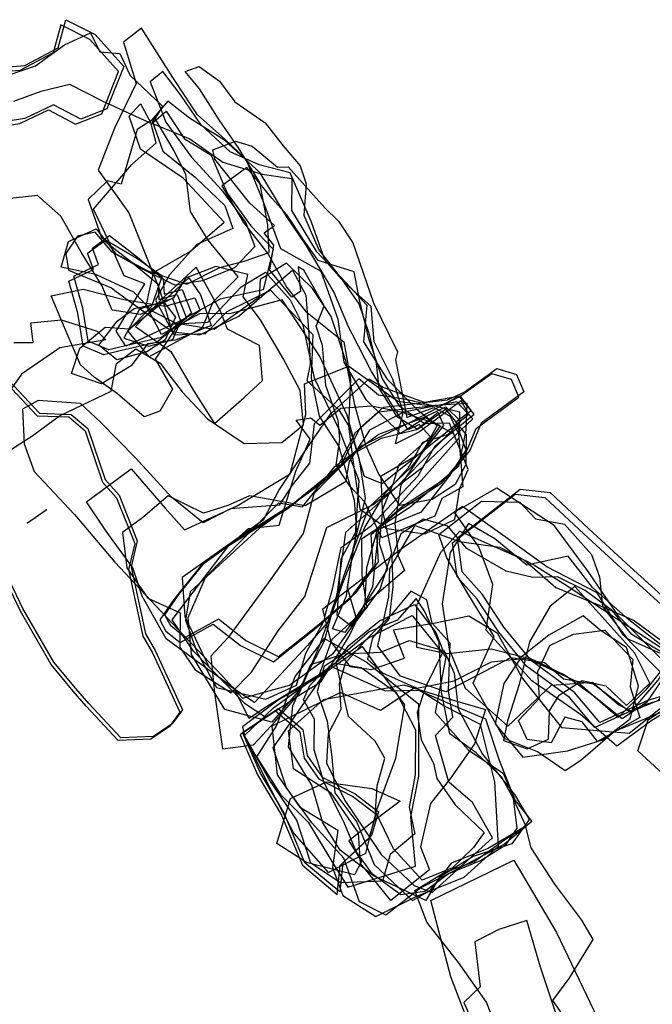
# Model space of a CAD drawing. Extents: x 2250 to 4514, y -7767 to -5715.
# Drawn here: x 3640 to 3890, y -7078 to -6689 of the extents above; entities that cross this region are included whole.
import ezdxf

# ---------------------------------------------------------------- set-up
doc = ezdxf.new("R2010")
doc.units = 0

msp = doc.modelspace()

# ---------------------------------------------------------------- linework, layer by layer
at = {"layer": 'E42LXLIFT', "color": 3}
msp.add_line((3643.321, -6887.381, 836.399), (3650.65, -6882.221, 976.207), dxfattribs=at)
at = {"layer": 'E42LXLIFT', "color": 6}
for points in [[(3548.844, -6705.409, 1065), (3566.634, -6712.306, 1065), (3582.066, -6714.941, 1065), (3591.894, -6722.117, 1065), (3612.395, -6730.186, 1065), (3626.803, -6731.721, 1065), (3640.268, -6729.59, 1065), (3651.663, -6724.185, 1065), (3662.351, -6729.859, 1065), (3672.658, -6725.795, 1065), (3679.333, -6709.038, 1065), (3668.021, -6696.417, 1065), (3656.544, -6690.558, 1065), (3653.448, -6701.645, 1065), (3640.296, -6708.664, 1065), (3623.818, -6709.952, 1065), (3612.866, -6716.557, 1065), (3599.692, -6713.139, 1065), (3590.794, -6699.948, 1065), (3582.365, -6697.954, 1065), (3573.265, -6703.965, 1065), (3563.943, -6697.182, 1065), (3548.011, -6693.715, 1065)], [(3828.692, -6873.554, 1101), (3850.989, -6888.022, 1101), (3864.669, -6906.609, 1101), (3876.539, -6923.909, 1101), (3894.56, -6942.043, 1101), (3902.292, -6957.692, 1101), (3889.552, -6965.69, 1101), (3876.138, -6975.592, 1101), (3861.767, -6963.051, 1101), (3842.614, -6949.765, 1101), (3824.564, -6929.805, 1101), (3827.202, -6911.691, 1101), (3821.6, -6896.876, 1101), (3812.001, -6883.133, 1101)], [(3835.922, -6876.071, 1112), (3847.746, -6877.398, 1112), (3863.078, -6891.745, 1112), (3879.39, -6906.671, 1112), (3897.768, -6923.333, 1112), (3914.154, -6935.141, 1112), (3917.191, -6945.34, 1112), (3904.095, -6954.156, 1112), (3886.36, -6959.551, 1112), (3867.465, -6968.221, 1112), (3857.404, -6956.385, 1112), (3840.423, -6943.928, 1112), (3829.523, -6930.532, 1112), (3821.005, -6917.541, 1112), (3813.078, -6908.703, 1112), (3811.2, -6895.229, 1112)], [(3759.898, -6921.646, 1083), (3763.221, -6934.427, 1083), (3770.611, -6944.143, 1083), (3779.235, -6945.254, 1083), (3792.314, -6940.847, 1083), (3787.861, -6929.647, 1083), (3804.464, -6926.802, 1083), (3817.71, -6924.118, 1083), (3828.902, -6930.852, 1083), (3838.944, -6948.844, 1083), (3854.234, -6968.23, 1083), (3880.984, -6970.383, 1083), (3896.071, -6958.436, 1083), (3908.285, -6947.167, 1083), (3900.708, -6943.016, 1083), (3894.704, -6947.598, 1083), (3878.697, -6931.555, 1083), (3868.371, -6914.964, 1083), (3848.484, -6904.782, 1083), (3832.083, -6892.826, 1083), (3815.172, -6880.914, 1083), (3790.899, -6897.694, 1083)], [(3819.333, -6950.723, 1090), (3827.75, -6932.304, 1090), (3817.615, -6915.919, 1090), (3808.994, -6901.141, 1090), (3805.854, -6892.016, 1090), (3822.701, -6878.817, 1090), (3837.762, -6879.141, 1090), (3843.972, -6885.782, 1090), (3855.513, -6887.833, 1090), (3866.171, -6899.909, 1090), (3869.295, -6908.718, 1090), (3870.539, -6920.441, 1090), (3880.247, -6933, 1090), (3895.573, -6939.885, 1090), (3906.874, -6948.107, 1090), (3907.107, -6959.051, 1090), (3892.912, -6962.556, 1090), (3875.268, -6969.805, 1090), (3861.89, -6981.207, 1090), (3855.756, -6985.299, 1090), (3844.853, -6977.764, 1090), (3831.653, -6972.579, 1090)], [(3893.815, -6936.767, 1072), (3899.029, -6948.43, 1072), (3892.503, -6957.584, 1072), (3881.368, -6962.184, 1072), (3866.92, -6951.069, 1072), (3855.109, -6949.051, 1072), (3847.571, -6942.633, 1072), (3834.18, -6940.7, 1072), (3808.533, -6954.179, 1072), (3790.69, -6947.904, 1072), (3781.667, -6936.13, 1072), (3786.049, -6916.634, 1072), (3786.469, -6905.471, 1072), (3796.464, -6888.353, 1072), (3813.973, -6894.768, 1072), (3829.891, -6897.003, 1072), (3843.379, -6903.904, 1072), (3855.743, -6911.645, 1072), (3875.594, -6924.857, 1072)], [(3833.146, -6967.671, 1038), (3850.295, -6951.451, 1038), (3866.56, -6950.361, 1038), (3876.934, -6959.298, 1038), (3881.917, -6961.772, 1038), (3892.413, -6949.543, 1038), (3898.215, -6939.253, 1038), (3880.892, -6925.707, 1038), (3866.591, -6912.937, 1038), (3856.936, -6900.471, 1038), (3840.59, -6904.05, 1038), (3827.907, -6893.681, 1038), (3817.596, -6887.564, 1038), (3810.318, -6899.095, 1038), (3807.137, -6919.293, 1038), (3809.944, -6937.223, 1038), (3816.265, -6952.683, 1038)], [(3876.637, -6964.221, 1051), (3860.524, -6950.116, 1051), (3840.215, -6940.643, 1051), (3826.454, -6937.216, 1051), (3809.141, -6939.143, 1051), (3797.196, -6936.55, 1051), (3797.085, -6920.072, 1051), (3806.615, -6898.957, 1051), (3814.177, -6890.632, 1051), (3839.536, -6901.921, 1051), (3852.043, -6912.923, 1051), (3868.569, -6919.642, 1051), (3882.96, -6925.979, 1051), (3894.013, -6934.136, 1051), (3900.986, -6936.489, 1051), (3887.595, -6953.272, 1051)], [(3859.611, -6912.438, 1031), (3849.829, -6920.322, 1031), (3841.678, -6934.334, 1031), (3837.567, -6951.245, 1031), (3832.946, -6965.574, 1031), (3831.329, -6973.371, 1031), (3840.706, -6976.656, 1031), (3849.101, -6972.777, 1031), (3849.559, -6961.678, 1031), (3853.406, -6955.392, 1031), (3862.504, -6949.668, 1031), (3871.863, -6951.759, 1031), (3879.975, -6959.505, 1031), (3889.196, -6950.726, 1031), (3883.315, -6938.783, 1031)], [(3838.958, -6979.963, 1021), (3856.719, -6977.461, 1021), (3870.496, -6973.018, 1021), (3881.355, -6964.845, 1021), (3884.647, -6951.722, 1021), (3880.027, -6936.542, 1021), (3869.581, -6929.808, 1021), (3862.82, -6924.032, 1021), (3849.329, -6931.771, 1021), (3838.348, -6940.365, 1021), (3831.544, -6950.864, 1021), (3828.046, -6966.776, 1021)], [(3868.564, -6973.719, 1009), (3862.453, -6966.002, 1009), (3855.655, -6964.149, 1009), (3850.269, -6974.309, 1009), (3840.735, -6972.996, 1009), (3837.306, -6965.423, 1009), (3845.605, -6956.641, 1009), (3844.943, -6946.14, 1009), (3849.717, -6935.875, 1009), (3858.989, -6931.351, 1009), (3871.34, -6929.808, 1009), (3882.455, -6941.401, 1009), (3881.444, -6952.12, 1009), (3885.171, -6964.214, 1009)]]:
    msp.add_polyline3d(points, close=True, dxfattribs=at)
at = {"layer": 'E42LXLIFT', "color": 1}
for points in [[(3550.011, -6691.715, 1075), (3565.943, -6695.182, 1075), (3575.265, -6701.965, 1075), (3584.365, -6695.954, 1075), (3592.794, -6697.948, 1075), (3601.692, -6711.139, 1075), (3614.866, -6714.557, 1075), (3625.818, -6707.952, 1075), (3642.296, -6706.664, 1075), (3655.448, -6699.645, 1075), (3658.544, -6688.558, 1075), (3670.021, -6694.417, 1075), (3681.333, -6707.038, 1075), (3674.658, -6723.795, 1075), (3664.351, -6727.859, 1075), (3653.663, -6722.185, 1075), (3642.268, -6727.59, 1075), (3628.803, -6729.721, 1075), (3614.395, -6728.186, 1075), (3593.894, -6720.117, 1075), (3584.066, -6712.941, 1075), (3568.634, -6710.306, 1075), (3550.844, -6703.409, 1075)], [(3708.143, -6804.531, 1123), (3696.241, -6814.066, 1123), (3682.519, -6817.237, 1123), (3675.471, -6819.012, 1123), (3667.358, -6815.606, 1123), (3665.16, -6802.475, 1123), (3661.623, -6789.886, 1123), (3671.373, -6785.277, 1123), (3669.064, -6778.835, 1123), (3675.736, -6773.867, 1123), (3686.737, -6782.427, 1123), (3696.984, -6790.995, 1123), (3697.285, -6797.058, 1123), (3704.422, -6795.109, 1123)], [(3729.502, -6933.797, 1134), (3718.726, -6925.397, 1134), (3705.612, -6932.674, 1134), (3700.002, -6928.095, 1134), (3697.63, -6923.648, 1134), (3703.154, -6915.617, 1134), (3713.741, -6902.49, 1134), (3724.428, -6894.707, 1134), (3748.139, -6879.82, 1134), (3767.324, -6864.222, 1134), (3774.795, -6849.79, 1134), (3783.981, -6841.583, 1134), (3809.31, -6838.733, 1134), (3815.868, -6835.69, 1134), (3828.73, -6826.431, 1134), (3836.507, -6828.781, 1134), (3839.441, -6835.635, 1134), (3822.578, -6848.026, 1134), (3818.137, -6858.734, 1134), (3809.036, -6869.587, 1134), (3791.469, -6880.865, 1134), (3781.08, -6889.949, 1134), (3781.88, -6902.797, 1134), (3772.844, -6915.227, 1134), (3758.575, -6927.462, 1134), (3742.458, -6940.283, 1134)], [(3837.922, -6874.071, 1122), (3849.746, -6875.398, 1122), (3865.078, -6889.745, 1122), (3881.39, -6904.671, 1122), (3899.768, -6921.333, 1122), (3916.154, -6933.141, 1122), (3919.191, -6943.34, 1122), (3906.095, -6952.156, 1122), (3888.36, -6957.551, 1122), (3869.465, -6966.221, 1122), (3859.404, -6954.385, 1122), (3842.423, -6941.928, 1122), (3831.523, -6928.532, 1122), (3823.005, -6915.541, 1122), (3815.078, -6906.703, 1122), (3813.2, -6893.229, 1122)], [(3742.368, -6960.711, 1127), (3752.065, -6968.991, 1127), (3753.771, -6979.311, 1127), (3759.684, -6987.797, 1127), (3772.746, -6994.433, 1127), (3782.041, -7001.59, 1127), (3779.264, -7010.89, 1127), (3767.882, -7021.705, 1127), (3766.731, -7033.179, 1127), (3752.938, -7021.619, 1127), (3744.655, -7001.779, 1127), (3735.229, -6985.967, 1127), (3728.308, -6970.139, 1127)]]:
    msp.add_polyline3d(points, close=True, dxfattribs=at)
at = {"layer": 'E42LXLIFT', "color": 6}
for points in [[(3630.911, -6712.087, 1046), (3646.472, -6706.808, 1046), (3657.964, -6698.434, 1046), (3668.169, -6693.763, 1046), (3671.914, -6701.263, 1046), (3679.848, -6701.907, 1046), (3683.855, -6710.637, 1046), (3696.721, -6722.715, 1046), (3692.516, -6729.695, 1046), (3673.22, -6720.89, 1046), (3660.012, -6714.218, 1046), (3648.651, -6716.905, 1046), (3637.797, -6720.856, 1046)], [(3894.06, -6938.561, 1061), (3882.08, -6931.501, 1061), (3874.465, -6922.087, 1061), (3863.683, -6914.141, 1061), (3852.709, -6908.736, 1061), (3842.907, -6908.897, 1061), (3832.368, -6906.441, 1061), (3816.912, -6897.482, 1061), (3809.45, -6888.717, 1061), (3799.721, -6885.88, 1061), (3790.756, -6891.746, 1061), (3787.292, -6901.067, 1061), (3787.652, -6912.466, 1061), (3786.199, -6925.098, 1061), (3779.659, -6932.768, 1061), (3777.586, -6941.17, 1061), (3783.598, -6946.646, 1061), (3797.18, -6952.63, 1061), (3811.84, -6949.749, 1061), (3826.619, -6942.31, 1061), (3841.534, -6940.658, 1061), (3855.742, -6947.488, 1061), (3867.152, -6955.841, 1061), (3878.314, -6964.596, 1061), (3888.283, -6957.879, 1061), (3896.094, -6946.325, 1061)]]:
    msp.add_polyline3d(points, dxfattribs=at)
at = {"layer": 'E42LXLIFT', "color": 11}
for points in [[(3686.267, -6713.736, 1036), (3677.736, -6731.412, 1036), (3671.279, -6748.05, 1036), (3683.36, -6764.837, 1036), (3695.453, -6795.185, 1036), (3699.567, -6808.915, 1036), (3714.609, -6808.1, 1036), (3727.784, -6794.04, 1036), (3737.416, -6788.32, 1036), (3747.091, -6799.227, 1036), (3752.078, -6809.199, 1036), (3756.561, -6830.038, 1036), (3766.507, -6850.666, 1036), (3774.17, -6870.616, 1036), (3772.616, -6894.091, 1036), (3769.578, -6912.746, 1036), (3773.442, -6926.005, 1036), (3782.71, -6913.614, 1036), (3787.244, -6899.219, 1036), (3783.587, -6882.051, 1036), (3783.104, -6868.74, 1036), (3798.939, -6859.594, 1036), (3806.472, -6848.972, 1036), (3800.519, -6845.807, 1036), (3790.629, -6852.056, 1036), (3777.2, -6838.839, 1036), (3768.431, -6823.928, 1036), (3766.109, -6807.062, 1036), (3759.384, -6788.049, 1036), (3743.387, -6779.115, 1036), (3736.741, -6760.925, 1036), (3729.772, -6743.754, 1036), (3721.335, -6735.761, 1036), (3710.552, -6726.144, 1036), (3700.699, -6711.402, 1036), (3688.346, -6691.955, 1036), (3681.252, -6697.387, 1036)], [(3808.433, -6842.467, 997), (3816.643, -6852.58, 997), (3816.548, -6864.269, 997), (3812.328, -6872.22, 997), (3803.147, -6878.124, 997), (3790.435, -6880.51, 997), (3781.93, -6867.895, 997), (3777.042, -6856.673, 997), (3772.598, -6840.677, 997), (3769.189, -6823.712, 997), (3763.351, -6805.795, 997), (3755.911, -6794.797, 997), (3745.607, -6784.792, 997), (3735.275, -6791.205, 997), (3734.92, -6798.196, 997), (3717.107, -6810.91, 997), (3702.254, -6808.551, 997), (3692.643, -6803.689, 997), (3685.394, -6796.246, 997), (3670.28, -6789.189, 997), (3656.629, -6786.391, 997), (3659.565, -6776.223, 997), (3670.49, -6771.226, 997), (3678.177, -6781.067, 997), (3690.836, -6787.734, 997), (3706.222, -6793.072, 997), (3719.281, -6786.526, 997), (3728.885, -6783.898, 997), (3738.852, -6780.573, 997), (3738.319, -6769.665, 997), (3735.065, -6752.914, 997), (3726.683, -6739.123, 997), (3719.12, -6728.106, 997), (3711.313, -6715.854, 997), (3705.672, -6708.98, 997), (3711.133, -6707.079, 997), (3719.147, -6712.882, 997), (3725.227, -6720.958, 997), (3737.244, -6729.285, 997), (3744.363, -6738.345, 997), (3751.024, -6746.324, 997), (3753.428, -6753.376, 997), (3752.532, -6765.756, 997), (3758.47, -6779.473, 997), (3766.88, -6790.31, 997), (3774.204, -6800.849, 997), (3778.155, -6812.425, 997), (3781.026, -6824.459, 997), (3782.142, -6834.075, 997), (3789.123, -6845.189, 997), (3797.376, -6850.275, 997)], [(3747.076, -6749.06, 1007), (3734.835, -6745.9, 1007), (3723.367, -6740.794, 1007), (3711.81, -6729.944, 1007), (3703.908, -6718.333, 1007), (3696.753, -6708.99, 1007), (3691.778, -6713.051, 1007), (3697.979, -6729.093, 1007), (3708.086, -6742.907, 1007), (3719.921, -6755.819, 1007), (3729.592, -6768.865, 1007), (3733.167, -6778.163, 1007), (3725.175, -6786.62, 1007), (3712.413, -6791.681, 1007), (3701.479, -6793.403, 1007), (3688.833, -6787.089, 1007), (3676.81, -6780.44, 1007), (3670.036, -6772.547, 1007), (3663.092, -6774.132, 1007), (3658.464, -6780.959, 1007), (3659.55, -6787.503, 1007), (3676.55, -6794.498, 1007), (3678.32, -6795.933, 1007), (3688.361, -6803.125, 1007), (3700.712, -6811.907, 1007), (3711.41, -6813.041, 1007), (3726.885, -6805.736, 1007), (3736.959, -6796.879, 1007), (3747.994, -6787.557, 1007), (3753.312, -6797.342, 1007), (3754.506, -6812.844, 1007), (3754.938, -6824.691, 1007), (3753.658, -6831.083, 1007), (3766.334, -6842.754, 1007), (3770.419, -6849.432, 1007), (3774.358, -6862.129, 1007), (3774.397, -6862.639, 1007), (3776.28, -6868.942, 1007), (3783.471, -6871.807, 1007), (3794.709, -6862.771, 1007), (3817.738, -6844.416, 1007), (3814.667, -6839.17, 1007), (3798.162, -6851.399, 1007), (3788.655, -6856.197, 1007), (3791.714, -6843.813, 1007), (3787.614, -6830.585, 1007), (3780.306, -6815.864, 1007), (3779.106, -6801.872, 1007), (3769.041, -6792.977, 1007), (3760.784, -6783.445, 1007), (3755.467, -6768.498, 1007)], [(3743.989, -6799.246, 1017), (3723.62, -6804.699, 1017), (3711.274, -6804.772, 1017), (3696.223, -6812.917, 1017), (3690.172, -6801.669, 1017), (3693.166, -6788.441, 1017), (3707.69, -6780.033, 1017), (3721.086, -6768.524, 1017), (3704.87, -6751.207, 1017), (3688.015, -6739.749, 1017), (3683.469, -6726.709, 1017), (3687.985, -6721.773, 1017), (3692.119, -6729.307, 1017), (3707.44, -6735.665, 1017), (3720.485, -6744.832, 1017), (3735.978, -6749.524, 1017), (3747.696, -6751.24, 1017), (3747.595, -6763.937, 1017), (3757.407, -6780.037, 1017), (3769.178, -6792.469, 1017), (3777.436, -6801.399, 1017), (3776.022, -6815.852, 1017), (3785.289, -6830.497, 1017), (3797.234, -6842.578, 1017), (3805.172, -6848.895, 1017), (3798.318, -6861.078, 1017), (3790.778, -6872.349, 1017), (3788.436, -6887.61, 1017), (3789.826, -6900.392, 1017), (3792.203, -6906.176, 1017), (3776.512, -6919.741, 1017), (3768.762, -6930.732, 1017), (3763.849, -6929.162, 1017), (3769.316, -6916.158, 1017), (3771.986, -6897.687, 1017), (3776.827, -6877.581, 1017), (3774.452, -6862.468, 1017), (3769.564, -6844.746, 1017), (3758.705, -6821.423, 1017)], [(3765.5, -6923.629, 1026), (3771.206, -6928.02, 1026), (3778.285, -6917.116, 1026), (3785.627, -6905.684, 1026), (3782.415, -6895.692, 1026), (3783.699, -6881.889, 1026), (3787.88, -6871.511, 1026), (3790.164, -6864.311, 1026), (3802.581, -6853.355, 1026), (3798.016, -6848.437, 1026), (3793.748, -6850.649, 1026), (3787.533, -6841.042, 1026), (3779.176, -6827.554, 1026), (3771.644, -6812.679, 1026), (3770.152, -6809.956, 1026), (3764.359, -6796.082, 1026), (3753.596, -6777.923, 1026), (3745.572, -6766.05, 1026), (3735.266, -6749.085, 1026), (3721.114, -6736.21, 1026), (3707.312, -6727.463, 1026), (3698.743, -6720.718, 1026), (3692.473, -6728.163, 1026), (3696.861, -6740.457, 1026), (3709.732, -6750.89, 1026), (3721.251, -6762.008, 1026), (3724.481, -6771, 1026), (3710.273, -6777.372, 1026), (3699.471, -6789.312, 1026), (3693.885, -6799.427, 1026), (3701.277, -6813.09, 1026), (3713.71, -6812.548, 1026), (3722.176, -6803.786, 1026), (3739.299, -6795.447, 1026), (3756.05, -6812.957, 1026), (3755.362, -6830.044, 1026), (3758.592, -6845.182, 1026), (3766.352, -6857.143, 1026), (3772.408, -6878.392, 1026), (3773.266, -6890.369, 1026), (3767.066, -6901.713, 1026)], [(3736.49, -6795.308, 1043), (3719.482, -6798.971, 1043), (3703.266, -6807.823, 1043), (3682.23, -6817.52, 1043), (3678.412, -6811.631, 1043), (3689.644, -6792.961, 1043), (3681.538, -6789.813, 1043), (3675.665, -6776.295, 1043), (3669.385, -6763.404, 1043), (3684.585, -6745.826, 1043), (3694.198, -6737.18, 1043), (3692.158, -6729.866, 1043), (3698.126, -6724.683, 1043), (3705.223, -6735.443, 1043), (3715.883, -6742.038, 1043), (3722.22, -6757.066, 1043), (3731.564, -6769.975, 1043), (3740.386, -6779.239, 1043)], [(3693.705, -6727.464, 1054), (3686.695, -6731.992, 1054), (3680.324, -6753.603, 1054), (3674.88, -6752.286, 1054), (3667.326, -6759.616, 1054), (3672.607, -6774.573, 1054), (3686.543, -6782.803, 1054), (3696.524, -6789.814, 1054), (3692.339, -6801.849, 1054), (3683.032, -6811.674, 1054), (3691.292, -6821.812, 1054), (3712.411, -6810.121, 1054), (3716.688, -6799.98, 1054), (3726.556, -6790.176, 1054), (3714.698, -6775.613, 1054), (3707.673, -6764.344, 1054), (3705.844, -6749.779, 1054), (3701.244, -6740.314, 1054)], [(3813.549, -6852.173, 976.357), (3815.283, -6873.062, 976.333), (3807.014, -6877.749, 976.325), (3804.307, -6884.77, 976.322), (3783.282, -6893.325, 976.301), (3776.603, -6879.206, 976.296), (3770.75, -6872.958, 976.291), (3765.323, -6864.564, 976.287), (3766.783, -6854.418, 976.304), (3766.09, -6846.886, 976.323), (3761.136, -6833.059, 976.354), (3759.875, -6817.256, 976.394), (3757.364, -6809.608, 976.411), (3760.483, -6801.643, 976.435), (3752.531, -6787.563, 976.464), (3750.232, -6786.161, 976.465), (3751.188, -6795.891, 976.441), (3747.752, -6798.226, 976.431), (3739.114, -6787.453, 976.451), (3740.655, -6777.621, 976.478), (3736.877, -6772.82, 976.487), (3740.902, -6769.832, 976.498), (3731.208, -6761.086, 976.511), (3717.294, -6743.655, 976.543), (3716.521, -6739.975, 976.552), (3725.517, -6736.615, 976.569), (3732.047, -6738.477, 976.571), (3742.107, -6746.83, 976.56), (3746.247, -6746.705, 976.564), (3760.76, -6762.843, 976.537), (3766.193, -6768.196, 976.528), (3771.846, -6776.755, 976.512), (3780.086, -6800.39, 976.458), (3789.497, -6819.722, 976.417), (3788.689, -6823.008, 976.408), (3793.151, -6845.751, 976.353), (3803.894, -6841.798, 976.374), (3810.349, -6845.232, 976.372)], [(3729.984, -6746.989, 990), (3720.103, -6754.239, 990), (3728.602, -6768.633, 990), (3738.451, -6781.167, 990), (3745.824, -6794.324, 990), (3753.22, -6803.663, 990), (3768.255, -6815.867, 990), (3770.937, -6830.62, 990), (3770.166, -6849.101, 990), (3772.331, -6866.405, 990), (3774.655, -6881.855, 990), (3785.307, -6889.565, 990), (3800.255, -6891.735, 990), (3812.098, -6885.976, 990), (3814.119, -6873.636, 990), (3817.434, -6866.317, 990), (3810.097, -6848.031, 990), (3800.115, -6848.189, 990), (3790.381, -6841.434, 990), (3783.408, -6830.155, 990), (3778.142, -6814.692, 990), (3774.556, -6799.299, 990), (3772.379, -6788.193, 990), (3758.104, -6783.684, 990), (3752.153, -6775.13, 990), (3745.877, -6765.837, 990), (3739.837, -6759.086, 990)], [(3706.143, -6806.531, 1113), (3694.241, -6816.066, 1113), (3680.519, -6819.237, 1113), (3673.471, -6821.012, 1113), (3665.358, -6817.606, 1113), (3663.16, -6804.475, 1113), (3659.623, -6791.886, 1113), (3669.373, -6787.277, 1113), (3667.064, -6780.835, 1113), (3673.736, -6775.867, 1113), (3684.737, -6784.427, 1113), (3694.984, -6792.995, 1113), (3695.285, -6799.058, 1113), (3702.422, -6797.109, 1113)], [(3709.916, -6786.382, 1063), (3697.032, -6798.318, 1063), (3686.045, -6809.711, 1063), (3699.915, -6819.614, 1063), (3708.915, -6835.022, 1063), (3717.252, -6848.076, 1063), (3728.887, -6837.842, 1063), (3736.199, -6831.059, 1063), (3734.99, -6817.278, 1063), (3722.309, -6810.87, 1063), (3719.493, -6803.441, 1063)], [(3715.849, -6809.406, 1071), (3701.802, -6815.168, 1071), (3690.699, -6816.62, 1071), (3684.301, -6825.288, 1071), (3672.552, -6832.42, 1071), (3660.759, -6828.293, 1071), (3663.962, -6818.366, 1071), (3674.078, -6810.033, 1071), (3683.586, -6810.719, 1071), (3695.226, -6801.496, 1071), (3707.137, -6790.556, 1071), (3711.674, -6797.244, 1071)], [(3693.712, -6822.636, 1079), (3700.604, -6834.575, 1079), (3695.621, -6843.233, 1079), (3689.428, -6845.482, 1079), (3678.955, -6836.384, 1079), (3669.665, -6829.795, 1079), (3664.326, -6824.885, 1079), (3659.054, -6812.631, 1079), (3652.688, -6797.694, 1079), (3665.299, -6794.991, 1079), (3681.382, -6799.11, 1079), (3697.692, -6801.755, 1079), (3709.449, -6798.481, 1079), (3711.519, -6803.389, 1079), (3701.63, -6810.849, 1079)], [(3687.549, -6802.915, 1088), (3681.377, -6814.337, 1088), (3691.295, -6817.586, 1088), (3700.785, -6814.939, 1088), (3703.891, -6807.633, 1088), (3700.785, -6798.701, 1088)], [(3697.159, -6800.097, 1096), (3701.751, -6806.088, 1096), (3697.774, -6815.076, 1096), (3690.447, -6819.773, 1096), (3689.867, -6819.871, 1096), (3678.595, -6822.886, 1096), (3671.578, -6817.144, 1096), (3678.825, -6807.724, 1096), (3685.454, -6802.667, 1096)], [(3684.237, -6866.029, 1105), (3697.762, -6881.578, 1105), (3705.358, -6890.047, 1105), (3726.224, -6880.68, 1105), (3747.097, -6868.048, 1105), (3753.279, -6844.521, 1105), (3752.714, -6832.438, 1105), (3770.249, -6825.502, 1105), (3789.571, -6839.318, 1105), (3802.116, -6841.023, 1105), (3816.907, -6840.002, 1105), (3816.437, -6850.668, 1105), (3813.567, -6865.04, 1105), (3794.475, -6881.153, 1105), (3775.286, -6893.859, 1105), (3775.403, -6908.007, 1105), (3777.414, -6920.88, 1105), (3763.528, -6933.409, 1105), (3758.521, -6947.386, 1105), (3737.861, -6959.862, 1105), (3730.954, -6964.688, 1105), (3724.861, -6952.622, 1105), (3711.941, -6943.259, 1105), (3698.064, -6933.182, 1105), (3688.646, -6916.265, 1105), (3684.98, -6905.143, 1105), (3674.373, -6890.614, 1105), (3666.694, -6879.055, 1105)], [(3712.756, -6887.401, 1094), (3700.243, -6877.24, 1094), (3685.982, -6861.613, 1094), (3672.112, -6847.549, 1094), (3664.259, -6840.16, 1094), (3647.574, -6838.964, 1094), (3641.34, -6842.476, 1094), (3641.973, -6856.177, 1094), (3645.976, -6867.062, 1094), (3661.91, -6884.069, 1094), (3677.831, -6902.831, 1094), (3700.358, -6926.85, 1094), (3720.382, -6947.922, 1094), (3728.225, -6956.627, 1094), (3746.869, -6951.472, 1094), (3764.203, -6938.785, 1094), (3776.577, -6921.15, 1094), (3777.435, -6905.041, 1094), (3781.779, -6889.519, 1094), (3798.791, -6870.639, 1094), (3813.878, -6853.726, 1094), (3814.147, -6843.61, 1094), (3793.562, -6838.755, 1094), (3781.932, -6836.878, 1094), (3774.248, -6830.454, 1094), (3756.525, -6848.224, 1094), (3754.688, -6863.747, 1094), (3747.924, -6872.446, 1094), (3742.726, -6880.315, 1094), (3723.495, -6881.871, 1094)], [(3740.458, -6942.283, 1124), (3756.575, -6929.462, 1124), (3770.844, -6917.227, 1124), (3779.88, -6904.797, 1124), (3779.08, -6891.949, 1124), (3789.469, -6882.865, 1124), (3807.036, -6871.587, 1124), (3816.137, -6860.734, 1124), (3820.578, -6850.026, 1124), (3837.441, -6837.635, 1124), (3834.507, -6830.781, 1124), (3826.73, -6828.431, 1124), (3813.868, -6837.69, 1124), (3807.31, -6840.733, 1124), (3781.981, -6843.583, 1124), (3772.795, -6851.79, 1124), (3765.324, -6866.222, 1124), (3746.139, -6881.82, 1124), (3722.428, -6896.707, 1124), (3711.741, -6904.49, 1124), (3701.154, -6917.617, 1124), (3695.63, -6925.648, 1124), (3698.002, -6930.095, 1124), (3703.612, -6934.674, 1124), (3716.726, -6927.397, 1124), (3727.502, -6935.797, 1124)], [(3704.476, -6908.904, 1114), (3705.44, -6924.375, 1114), (3714.967, -6944.269, 1114), (3729.055, -6958.562, 1114), (3737.459, -6964.09, 1114), (3750.309, -6955.677, 1114), (3759.32, -6950.027, 1114), (3770.411, -6932.099, 1114), (3779.805, -6912.488, 1114), (3782.071, -6889.785, 1114), (3798.949, -6882.953, 1114), (3810.036, -6868.966, 1114), (3816.652, -6858.655, 1114), (3812.511, -6847.42, 1114), (3818.595, -6842.977, 1114), (3814.397, -6837.366, 1114), (3800.221, -6839.769, 1114), (3783.794, -6833.9, 1114), (3778.139, -6830.583, 1114), (3762.953, -6844.355, 1114), (3752.355, -6859.726, 1114), (3742.774, -6874.116, 1114), (3736.454, -6886.286, 1114)], [(3707.58, -6914.636, 1074), (3705.746, -6925.848, 1074), (3710.179, -6938.365, 1074), (3718.014, -6952.425, 1074), (3737.527, -6957.017, 1074), (3749.586, -6951.506, 1074), (3753.286, -6938.829, 1074), (3760.627, -6925.784, 1074), (3760.789, -6924.363, 1074), (3763.908, -6912.977, 1074), (3767.183, -6897.027, 1074), (3779.287, -6888.443, 1074), (3797.667, -6868.783, 1074), (3804.375, -6856.958, 1074), (3819.804, -6844.437, 1074), (3813.886, -6837.342, 1074), (3795.281, -6847.287, 1074), (3774.869, -6857.135, 1074), (3759.833, -6871.541, 1074), (3734.998, -6889.49, 1074)], [(3703.675, -6922.918, 1084), (3703.468, -6936.463, 1084), (3709.394, -6945.298, 1084), (3723.75, -6954.493, 1084), (3731.802, -6946.309, 1084), (3742.372, -6929.966, 1084), (3752.945, -6916.451, 1084), (3759.107, -6896.913, 1084), (3761.548, -6889.245, 1084), (3779.873, -6880.071, 1084), (3799.723, -6865.099, 1084), (3799.78, -6864.73, 1084), (3819.282, -6846.31, 1084), (3812.91, -6839.543, 1084), (3791.849, -6843.643, 1084), (3778.504, -6850.695, 1084), (3777.662, -6852.074, 1084), (3770.42, -6863.148, 1084), (3768.993, -6871.162, 1084), (3753.02, -6880.573, 1084), (3731.067, -6876.616, 1084), (3722.484, -6880.507, 1084), (3712.838, -6883.542, 1084), (3698.878, -6876.671, 1084), (3688.94, -6885.256, 1084), (3680.861, -6891.173, 1084), (3682.599, -6905.143, 1084), (3690.861, -6917.168, 1084)], [(3733.036, -6958.367, 1052), (3720.948, -6950.265, 1052), (3708.932, -6938.098, 1052), (3700.53, -6925.682, 1052), (3711.682, -6910.936, 1052), (3722.423, -6896.815, 1052), (3730.582, -6889.564, 1052), (3742.763, -6888.274, 1052), (3749.359, -6866.982, 1052), (3754.98, -6854.317, 1052), (3749.508, -6846.813, 1052), (3755.305, -6845.839, 1052), (3758.806, -6848.708, 1052), (3767.134, -6841.986, 1052), (3779.257, -6841.063, 1052), (3790.984, -6843.464, 1052), (3804.066, -6848.022, 1052), (3811.286, -6851.975, 1052), (3799.424, -6855.635, 1052), (3793.555, -6865.879, 1052), (3784.234, -6876.145, 1052), (3776.648, -6888.942, 1052), (3768.157, -6910.313, 1052), (3762.443, -6925.974, 1052), (3753.932, -6935.866, 1052)], [(3739.807, -6966.161, 1063), (3721.255, -6961.126, 1063), (3708.096, -6939.347, 1063), (3706.827, -6924.804, 1063), (3713.809, -6908.738, 1063), (3728.164, -6894.09, 1063), (3742.589, -6879.39, 1063), (3751.941, -6880.979, 1063), (3764.725, -6865.093, 1063), (3782.118, -6852.342, 1063), (3799.45, -6845.85, 1063), (3808.561, -6841.511, 1063), (3814.518, -6847.355, 1063), (3803.59, -6858.379, 1063), (3789.076, -6873.254, 1063), (3768.966, -6891.176, 1063), (3765.504, -6915.542, 1063), (3760.469, -6934.093, 1063), (3750.076, -6954.098, 1063)], [(3720.432, -6976.629, 1044), (3732.63, -6975.004, 1044), (3741.195, -6965.827, 1044), (3750.594, -6954.833, 1044), (3758.889, -6935.288, 1044), (3769.045, -6906.192, 1044), (3778.195, -6881.328, 1044), (3794.997, -6865.179, 1044), (3807.808, -6848.935, 1044), (3805.58, -6843.721, 1044), (3796.975, -6850.639, 1044), (3783.068, -6854.075, 1044), (3772.598, -6859.651, 1044), (3762.151, -6870.113, 1044), (3756.479, -6875.84, 1044), (3752.251, -6891.61, 1044), (3738.458, -6911.087, 1044), (3722.675, -6932.584, 1044), (3715.8, -6940.073, 1044), (3717.15, -6954.545, 1044)]]:
    msp.add_polyline3d(points, close=True, dxfattribs=at)
for points in [[(3637.045, -6858.273, 1104), (3645.039, -6853.166, 1104), (3656.032, -6845.048, 1104), (3676.399, -6835.277, 1104), (3678.531, -6824.382, 1104), (3686.123, -6818.591, 1104), (3695.752, -6824.295, 1104), (3704.395, -6835.551, 1104), (3714.492, -6846.266, 1104), (3728.918, -6856.04, 1104), (3743.81, -6855.617, 1104), (3752.384, -6848.654, 1104), (3751.084, -6835.075, 1104), (3744.335, -6822.401, 1104), (3735.329, -6807.15, 1104), (3728.506, -6798.033, 1104), (3730.39, -6789.293, 1104), (3717.709, -6786.091, 1104), (3705.791, -6790.633, 1104), (3701.035, -6798.459, 1104), (3688.012, -6805.033, 1104), (3676.748, -6803.287, 1104), (3672.764, -6793.577, 1104), (3664.579, -6780.446, 1104), (3656.5, -6766.142, 1104), (3647.346, -6758.004, 1104), (3634.065, -6759.409, 1104)], [(3637.93, -6816.035, 1104), (3645.621, -6816.078, 1104), (3644.613, -6808.298, 1104), (3656.615, -6807.085, 1104), (3670.801, -6811.567, 1104), (3674.248, -6815.004, 1104), (3656.078, -6818.209, 1104), (3641, -6828.617, 1104), (3628.596, -6846.106, 1104)]]:
    msp.add_polyline3d(points, dxfattribs=at)
at = {"layer": 'E42LXLIFT', "color": 3}
msp.add_polyline3d([(3632.948, -6829.986, 976.233), (3647.134, -6845.055, 976.208), (3659.604, -6845.512, 976.219), (3666.147, -6851.053, 976.211), (3673.008, -6871.223, 976.2), (3678.542, -6877.48, 976.204), (3685.706, -6895.483, 976.207), (3683.27, -6905.781, 976.203), (3688.895, -6932.143, 976.203), (3692.724, -6938.746, 976.185), (3703.533, -6962.181, 976.175), (3699.484, -6967.771, 976.186), (3692.108, -6972.799, 976.198), (3679.153, -6973.337, 976.202), (3666.556, -6959.74, 976.178), (3661.401, -6953.864, 976.168), (3652.722, -6943.337, 976.15), (3640.511, -6922.2, 976.159), (3632.451, -6905.377, 976.154)], dxfattribs=at)
at = {"layer": 'E42LXLIFT', "color": 1}
msp.add_polyline3d([(3633.948, -6828.986, 986.233), (3648.134, -6844.055, 986.208), (3660.604, -6844.512, 986.219), (3667.147, -6850.053, 986.211), (3674.008, -6870.223, 986.2), (3679.542, -6876.48, 986.204), (3686.706, -6894.483, 986.207), (3684.27, -6904.781, 986.203), (3689.895, -6931.143, 986.203), (3693.724, -6937.746, 986.185), (3704.533, -6961.181, 986.175), (3700.484, -6966.771, 986.186), (3693.108, -6971.799, 986.198), (3680.153, -6972.337, 986.202), (3667.556, -6958.74, 986.178), (3662.401, -6952.864, 986.168), (3653.722, -6942.337, 986.15), (3641.511, -6921.2, 986.159), (3633.451, -6904.377, 986.154)], dxfattribs=at)
at = {"layer": 'E42LXLIFT', "color": 4}
for points in [[(3826.973, -7011.785, 1002), (3819.174, -6997.898, 1002), (3809.824, -6989.806, 1002), (3804.575, -6971.353, 1002), (3811.314, -6964.181, 1002), (3809.631, -6953.782, 1002), (3810.314, -6934.825, 1002), (3803.193, -6926.961, 1002), (3801.121, -6917.822, 1002), (3794.811, -6914.366, 1002), (3787.411, -6923.322, 1002), (3777.878, -6932.631, 1002), (3768.842, -6942.774, 1002), (3766.515, -6951.088, 1002), (3767.133, -6961.065, 1002), (3762.077, -6970.707, 1002), (3761.511, -6982.196, 1002), (3768.664, -6996.986, 1002), (3776.291, -7008.392, 1002), (3783.009, -7018.394, 1002), (3796.037, -7030.657, 1002), (3803.22, -7033.371, 1002)], [(3840.141, -7007.08, 1014), (3834.689, -6995.132, 1014), (3830.607, -6987.699, 1014), (3820.575, -6978.242, 1014), (3810.208, -6970.743, 1014), (3806.917, -6954.253, 1014), (3805.995, -6934.579, 1014), (3800.015, -6922.037, 1014), (3796.861, -6917.281, 1014), (3789.43, -6925.77, 1014), (3778.261, -6930.348, 1014), (3768.852, -6938.625, 1014), (3760.556, -6944.071, 1014), (3757.722, -6954.038, 1014), (3761.705, -6965.736, 1014), (3763.567, -6979.904, 1014), (3764.746, -6994.019, 1014), (3773.402, -7005.633, 1014), (3780.304, -7022.361, 1014), (3789.91, -7031.367, 1014), (3795.389, -7036.521, 1014), (3802.413, -7032.621, 1014), (3810.966, -7021.615, 1014), (3825.077, -7016.029, 1014)], [(3787.922, -7016.094, 992), (3780.844, -7001.417, 992), (3781.406, -6991.233, 992), (3784.462, -6980.304, 992), (3780.733, -6973.595, 992), (3770.207, -6963.837, 992), (3767.559, -6952.534, 992), (3765.232, -6942.407, 992), (3770.308, -6935.859, 992), (3782.456, -6926.076, 992), (3796.215, -6919.672, 992), (3804.609, -6930.668, 992), (3807.492, -6937.999, 992), (3800.549, -6952.214, 992), (3797.258, -6962.229, 992), (3798.842, -6973.119, 992), (3803.753, -6982.327, 992), (3805.021, -6988.346, 992), (3812.248, -6998.787, 992), (3823.725, -7009.693, 992), (3819.566, -7015.567, 992), (3811.182, -7023.673, 992), (3799.225, -7028.538, 992)], [(3808.605, -6940.363, 1023), (3804.328, -6962.239, 1023), (3817.558, -6977.193, 1023), (3831.252, -6986.202, 1023), (3835.056, -6995.192, 1023), (3836.638, -7007.939, 1023), (3832.09, -7014.874, 1023), (3822.489, -7020.782, 1023), (3809.661, -7026.047, 1023), (3800.361, -7032.938, 1023), (3790.77, -7034.339, 1023), (3779.655, -7026.133, 1023), (3773.152, -7017.2, 1023), (3768.239, -7005.423, 1023), (3760.514, -6990.056, 1023), (3756.599, -6976.98, 1023), (3756.666, -6964.967, 1023), (3752.374, -6957.223, 1023), (3754.855, -6951.625, 1023), (3759.179, -6947.163, 1023), (3768.094, -6940.343, 1023), (3777.99, -6932.786, 1023), (3795.337, -6923.9, 1023)], [(3796.584, -7023.058, 1076), (3794.822, -7003.554, 1076), (3797.9, -6987.444, 1076), (3797.976, -6959.113, 1076), (3777.024, -6942.232, 1076), (3760.537, -6933.08, 1076), (3749.106, -6947.984, 1076), (3741.652, -6967.475, 1076), (3733.788, -6979.821, 1076), (3743.245, -6994.667, 1076), (3754.2, -7005.654, 1076), (3763.498, -7021.167, 1076), (3769.821, -7031.234, 1076)], [(3800.711, -7036.604, 1033), (3780.324, -7026.978, 1033), (3766.804, -7016.703, 1033), (3760.009, -7005.884, 1033), (3755.621, -6990.957, 1033), (3746.491, -6975.853, 1033), (3748.179, -6959.662, 1033), (3755.224, -6943.296, 1033), (3768.36, -6939.153, 1033), (3782.953, -6938.418, 1033), (3794.088, -6933.801, 1033), (3807.978, -6937.982, 1033), (3811.928, -6946.763, 1033), (3813.489, -6960.848, 1033), (3823.092, -6978.779, 1033), (3835.681, -6994.691, 1033), (3841.651, -7004.702, 1033), (3841.3, -7004.965, 1033), (3834.66, -7014.113, 1033), (3819.381, -7019.204, 1033), (3806.051, -7027.333, 1033)], [(3775.621, -6936.241, 1096), (3759.541, -6947.675, 1096), (3742.335, -6957.435, 1096), (3728.209, -6967.972, 1096), (3729.16, -6972.065, 1096), (3738.088, -6990.212, 1096), (3748.512, -7010.089, 1096), (3762.056, -7025.483, 1096), (3776.931, -7017.88, 1096), (3781.392, -7000.746, 1096), (3788.86, -6980.303, 1096), (3792.351, -6959.199, 1096), (3784.923, -6948.99, 1096)], [(3764.731, -6942.774, 1086), (3775.136, -6944.544, 1086), (3788.988, -6954.338, 1086), (3796.584, -6969.114, 1086), (3796.478, -6986.885, 1086), (3794.076, -6999.705, 1086), (3796.308, -7010.24, 1086), (3786.598, -7018.385, 1086), (3783.615, -7028.913, 1086), (3766.922, -7029.544, 1086), (3755.252, -7021.854, 1086), (3749.78, -7004.774, 1086), (3738.866, -6988.718, 1086), (3729.095, -6971.398, 1086), (3740.516, -6960.381, 1086)], [(3762.827, -6943.842, 1042), (3770.729, -6947.39, 1042), (3784.58, -6953.665, 1042), (3797.858, -6953.427, 1042), (3812.254, -6959.837, 1042), (3824.286, -6964.745, 1042), (3829.618, -6981.074, 1042), (3835.927, -6997.095, 1042), (3842.509, -7005.404, 1042), (3831.823, -7014.358, 1042), (3812.948, -7024.288, 1042), (3798.74, -7031.525, 1042), (3784.867, -7042.368, 1042), (3774.512, -7037.057, 1042), (3768.243, -7019.792, 1042), (3755.718, -7005.883, 1042), (3745.628, -6991.984, 1042), (3740.338, -6976.286, 1042)], [(3792.052, -6951.298, 1064), (3811.088, -6957.283, 1064), (3824.299, -6961.143, 1064), (3819.946, -6974.719, 1064), (3810.615, -6988.051, 1064), (3802.568, -6998.254, 1064), (3798.63, -7015.339, 1064), (3802.162, -7024.393, 1064), (3786.808, -7036.509, 1064), (3781.21, -7029.528, 1064), (3774.898, -7021.876, 1064), (3774.138, -7009.79, 1064), (3763.321, -6994.129, 1064), (3748.466, -6984.508, 1064), (3746.394, -6969.467, 1064), (3760.329, -6957.201, 1064)], [(3780.922, -7042.851, 1053), (3797.203, -7034.824, 1053), (3815.775, -7027.388, 1053), (3829.367, -7015.141, 1053), (3827.961, -6989.706, 1053), (3822.265, -6967.012, 1053), (3807.548, -6959.5, 1053), (3796.524, -6952.411, 1053), (3782.775, -6961.505, 1053), (3767.006, -6954.336, 1053), (3739.923, -6967.64, 1053), (3741.997, -6986.915, 1053), (3750.817, -6999.558, 1053), (3765.961, -7008.825, 1053), (3763.842, -7023.469, 1053), (3767.891, -7034.526, 1053)], [(3727.308, -6971.139, 1117), (3734.229, -6986.967, 1117), (3743.655, -7002.779, 1117), (3751.938, -7022.619, 1117), (3765.731, -7034.179, 1117), (3766.882, -7022.705, 1117), (3778.264, -7011.89, 1117), (3781.041, -7002.59, 1117), (3771.746, -6995.433, 1117), (3758.684, -6988.797, 1117), (3752.771, -6980.311, 1117), (3751.065, -6969.991, 1117), (3741.368, -6961.711, 1117)], [(3741.781, -7014.041, 1106), (3747.258, -6996.244, 1106), (3761.4, -6989.721, 1106), (3765.078, -6990.295, 1106), (3779.391, -6992.339, 1106), (3790.613, -6997.292, 1106), (3779.964, -7005.176, 1106), (3770.211, -7012.949, 1106), (3775.335, -7021.159, 1106), (3772.513, -7026.37, 1106), (3753.601, -7021.599, 1106)]]:
    msp.add_polyline3d(points, close=True, dxfattribs=at)
at = {"layer": 'E42LXLIFT', "color": 8}
msp.add_polyline3d([(3894.389, -6986.58, 1079), (3884.392, -6977.458, 1079), (3888.473, -6965.155, 1079), (3910.364, -6950.324, 1079)], dxfattribs=at)
at = {"layer": 'E42LXLIFT', "color": 13}
for points in [[(3833.178, -7098.997, 1021), (3824.671, -7076.757, 1021), (3813.543, -7061.097, 1021), (3801.03, -7045.055, 1021), (3796.397, -7032.629, 1021), (3808.134, -7025.331, 1021), (3819.667, -7021.26, 1021), (3832.629, -7011.944, 1021), (3840.092, -7007.424, 1021), (3842.228, -7015.803, 1021), (3851.547, -7030.081, 1021), (3862.251, -7044.303, 1021), (3866.613, -7051.994, 1021), (3857.239, -7067.39, 1021), (3850.747, -7076.117, 1021), (3861.435, -7091.338, 1021)], [(3854.66, -7088.996, 1043), (3845.938, -7062.907, 1043), (3840.568, -7044.512, 1043), (3829.478, -7048.039, 1043), (3820.03, -7052.846, 1043), (3822.169, -7070.625, 1043), (3815.66, -7076.822, 1043), (3820.177, -7087.044, 1043)]]:
    msp.add_polyline3d(points, dxfattribs=at)
msp.add_polyline3d([(3835.485, -7020.629, 1034), (3852.339, -7049.256, 1034), (3871.51, -7089.315, 1034), (3875.39, -7099.466, 1034), (3888.822, -7112.112, 1034), (3898.795, -7130.096, 1034), (3901.338, -7150.906, 1034), (3899.51, -7166.325, 1034), (3903.213, -7179.022, 1034), (3891.13, -7186.326, 1034), (3892.007, -7196.423, 1034), (3885.825, -7196.668, 1034), (3877.046, -7189.643, 1034), (3860.257, -7189.061, 1034), (3848.792, -7173.184, 1034), (3841.858, -7156.763, 1034), (3836.575, -7137.129, 1034), (3832.064, -7121.306, 1034), (3828.465, -7110.945, 1034), (3824.321, -7109.662, 1034), (3818.915, -7088.254, 1034), (3810.524, -7066.67, 1034), (3802.608, -7036.499, 1034)], close=True, dxfattribs=at)
at = {"layer": 'E42LXLIFT', "color": 1}
for p in [(3650.65, -6882.221, 976.207), (3643.321, -6887.381, 836.399)]:
    msp.add_point(p, dxfattribs=at)

doc.saveas('drawing.dxf')
